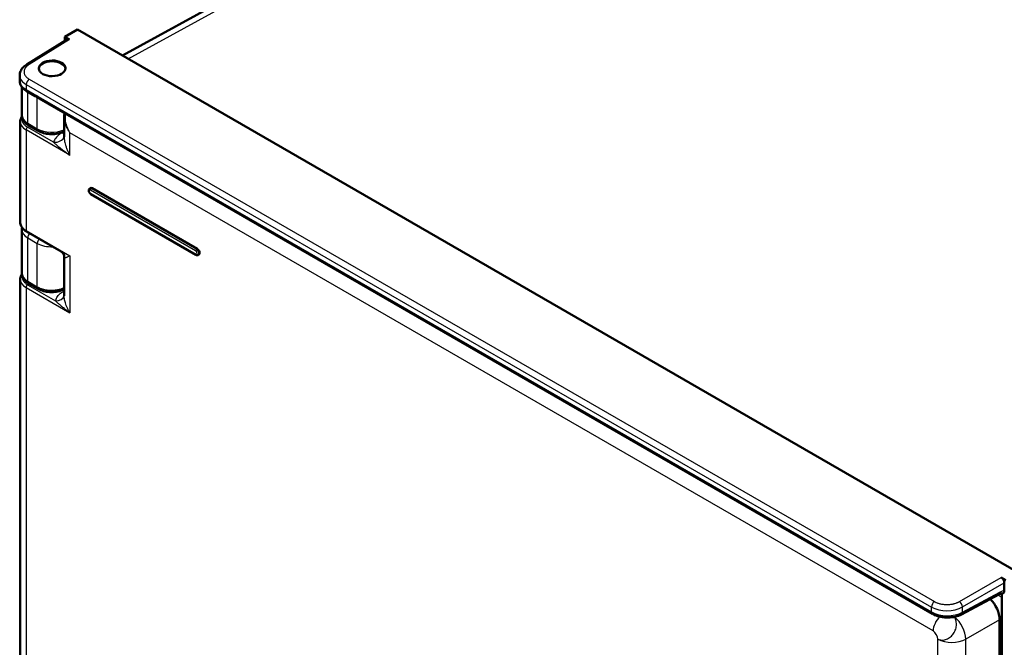
# Model space of a CAD drawing. Units: millimetres. Extents: x 2 to 1186, y 2 to 838.
# Drawn here: x 798 to 1020, y 555 to 696 of the extents above; entities that cross this region are included whole.
import ezdxf

# ---------------------------------------------------------------- set-up
doc = ezdxf.new("R2010")
doc.units = ezdxf.units.MM
doc.header["$LTSCALE"] = 2
doc.layers.add('Sichtbar (ISO)', color=7, linetype='Continuous', lineweight=50)
doc.layers.add('Sichtbar schmal (ISO)', color=1, linetype='Continuous', lineweight=25)

msp = doc.modelspace()

# ---------------------------------------------------------------- linework, layer by layer
at = {"layer": 'Sichtbar (ISO)'}
for p, q in [((938.4161416, 752.4767998), (821.3332725, 688.3880341)), ((811.1909992, 694.2436783), (808.3378888, 692.5679281)), ((808.3378888, 692.5679281), (809.3984412, 691.9556178)), ((808.3378888, 691.6586688), (808.3378888, 692.5679281)), ((1023.2736669, 571.797693), (811.1909992, 694.2436783)), ((808.8898569, 691.9999933), (799.7922787, 686.3742589)), ((798.1955802, 683.8801793), (798.1955802, 682.5622137)), ((798.689355, 674.9113412), (798.689355, 681.2442551)), ((799.866213, 680.259075), (801.6502682, 679.2329435)), ((802.5634813, 678.7097645), (1003.8876963, 562.4822819)), ((798.3075155, 673.4325557), (798.3075155, 650.7606238)), ((800.2144813, 672.6310578), (802.364964, 671.3894761)), ((808.20701, 674.5138166), (808.20701, 674.5138277)), ((808.2070104, 670.0322662), (808.2070104, 674.5138164)), ((808.1295068, 671.2412293), (808.2070104, 671.2800351)), ((809.0444675, 671.6993472), (809.0444935, 671.6993603)), ((809.113821, 671.7340723), (809.1138525, 671.734088)), ((814.0050508, 658.3917177), (814.1464721, 658.4733674)), ((814.2300508, 657.1149676), (837.9181279, 643.4386498)), ((838.2095493, 644.759903), (814.5214721, 658.4362207)), ((798.689355, 639.295678), (798.689355, 649.1022892)), ((799.7290884, 648.7029664), (807.509297, 644.2110609)), ((807.509297, 644.2110609), (807.5093304, 644.2110416)), ((808.2070104, 643.0711619), (808.2070104, 634.1734518)), ((808.2070151, 643.0712277), (808.2070151, 643.0711564)), ((838.5845493, 643.4980115), (838.443128, 643.4163619)), ((798.3075155, 637.9149544), (798.3075155, 406.7097958)), ((800.2144813, 637.0029749), (802.364964, 635.7613932)), ((808.1410318, 635.6591918), (808.2070104, 635.6933011)), ((1019.4093706, 570.7057512), (1020.4699231, 570.0934409)), ((1020.1163697, 569.4811928), (1020.1163697, 567.6819044)), ((1010.4796899, 562.3764576), (1018.8538067, 566.8794805)), ((1019.5506843, 248.4947171), (1019.5506843, 567.1042123)), ((1019.0521086, 561.1716252), (1019.0521086, 250.9018052))]:
    msp.add_line(p, q, dxfattribs=at)
for centre, major_axis, ratio, start_param, end_param in [((809.3986567, 691.1388725), (-0.5001523, 0.8662892), 0.5771744429, 5.4979394369, 6.3006332855), ((805.5058607, 685.3450036), (-3, 0), 0.5773502692, 3.1889256783, 6.253155894), ((800.0215997, 681.3459826), (-0.5640358, -0.8222437), 0.6597226765, 6.2712104953, 6.2736863953), ((800.3658083, 681.1291498), (-0.4973416, -0.8676044), 0.5771755517, 6.2815985004, 6.2819359848), ((803.1886415, 674.8760792), (-4.499176, 0.0521897), 0.5695157265, 0.0066056107, 0.0066082024), ((802.8075344, 673.4527096), (-4.499979, -0.0304681), 0.5818106861, 6.2792370322, 6.2792460507), ((805.8110147, 670.8521815), (2.3952962, -0.7159109), 0.8002249967, 6.283145869, 6.2832375945), ((814.5214721, 657.8238483), (-0.375, 0.6495191), 0.5773502692, 5.4977871438, 6.2831853072), ((803.1893197, 649.1075535), (-4.499959, -0.0079085), 0.5785246893, 6.2821348128, 6.2821696217), ((838.2095493, 644.1475306), (0.375, -0.6495191), 0.5773502692, 0, 2.3561944902), ((803.1883359, 639.288933), (-4.498965, 0.0101001), 0.5761730868, 0.0012942954, 0.0012993778), ((1019.4091552, 569.8892546), (0.5, -0.8660254), 0.5775261491, 0.7855504566, 2.356042197), ((1015.8696434, 563.007903), (2.25, -3.8971143), 0.5775261491, 0.7855504566, 2.0131864152), ((1018.1271607, 559.5632316), (0.9998476, -1.7321828), 0.5774381982, 0.8359721939, 1.6435089925)]:
    msp.add_ellipse(centre, major_axis=major_axis, ratio=ratio, start_param=start_param, end_param=end_param, dxfattribs=at)
msp.add_ellipse((805.5058607, 685.4801401), major_axis=(2.9998775, 0.0461567), ratio=0.5873368847, dxfattribs=at)
for points, knots in [([(798.1955873, 683.8801793), (798.1955988, 684.2095281), (798.2665076, 684.5420414), (798.5282033, 685.1553445), (798.7211822, 685.4426623), (799.1932501, 685.9517775), (799.4765701, 686.1790274), (799.7922795, 686.374257)], [0.00001043349, 0.00001043349, 0.00001043349, 0.00001043349, 0.12649670866, 0.12649670866, 0.25391857505, 0.25391857505, 0.38137672824, 0.38137672824, 0.38137672824, 0.38137672824]), ([(799.4511079, 680.5282527), (799.0595961, 680.8074058), (798.7310815, 681.1372455), (798.3137539, 681.8307492), (798.1955802, 682.1991329), (798.1955803, 682.5622124)], [0, 0, 0, 0, 0.17467878375, 0.17467878375, 0.32604058677, 0.32604058677, 0.32604058677, 0.32604058677]), ([(800.2144849, 672.6310574), (799.826119, 672.8552768), (799.4860698, 673.1325849), (798.9825422, 673.7609611), (798.8045514, 674.1197411), (798.7031928, 674.632188), (798.6893675, 674.772007), (798.6893675, 674.9113354)], [0, 0, 0, 0, 0.15321188395, 0.15321188395, 0.29802607666, 0.29802607666, 0.35077246426, 0.35077246426, 0.35077246426, 0.35077246426]), ([(798.3075207, 673.4325789), (798.3075207, 673.7193516), (798.376404, 674.0089135), (798.5605527, 674.3942349), (798.6295079, 674.5102966), (798.7091333, 674.6218116)], [0, 0, 0, 0, 0.12290392029, 0.12290392029, 0.17803920269, 0.17803920269, 0.17803920269, 0.17803920269]), ([(808.1295046, 671.2412302), (807.7250508, 671.038722), (807.2635912, 670.8846046), (806.3132811, 670.6899691), (805.8137827, 670.6436251), (804.8424475, 670.6545785), (804.3583705, 670.7090582), (803.4515344, 670.9093772), (803.0177795, 671.0573234), (802.5410099, 671.2918169), (802.451618, 671.3394478), (802.3649641, 671.3894782)], [0, 0, 0, 0, 0.15308146791, 0.15308146791, 0.30094516481, 0.30094516481, 0.44450369938, 0.44450369938, 0.58791069972, 0.58791069972, 0.62209673338, 0.62209673338, 0.62209673338, 0.62209673338]), ([(814.2300508, 657.1149676), (814.1625438, 657.1539428), (814.1026367, 657.2026691), (813.9925284, 657.3159685), (813.9431105, 657.3814079), (813.8604393, 657.5208645), (813.8270328, 657.594726), (813.7787109, 657.7484025), (813.7638088, 657.8282348), (813.7603154, 657.9884739), (813.7704433, 658.0694603), (813.8246773, 658.2090332), (813.8600481, 658.268037), (813.93764, 658.3463166), (813.9699165, 658.3714329), (814.0050508, 658.3917177)], [4.7123889804, 4.7123889804, 4.7123889804, 4.7123889804, 5.0852200319, 5.0852200319, 5.4778417871, 5.4778417871, 5.865650991, 5.865650991, 6.2576953782, 6.2576953782, 6.6344557099, 6.6344557099, 6.9124312303, 6.9124312303, 7.0685834706, 7.0685834706, 7.0685834706, 7.0685834706]), ([(799.729087, 648.7029728), (799.3632981, 648.9141828), (799.048119, 649.1692094), (798.5797971, 649.7346839), (798.4162638, 650.0536007), (798.3207807, 650.5083343), (798.3075224, 650.6346654), (798.3075207, 650.7606238)], [0, 0, 0, 0, 0.14943357114, 0.14943357114, 0.29472515405, 0.29472515405, 0.34917248153, 0.34917248153, 0.34917248153, 0.34917248153]), ([(808.2070167, 643.0712306), (808.2070169, 643.1173548), (808.2022322, 643.1898758), (808.1667461, 643.3676054), (808.1328497, 643.4755992), (808.0076988, 643.7414033), (807.8945949, 643.8969655), (807.6833118, 644.0974283), (807.5924123, 644.1630696), (807.5093289, 644.2110389)], [0, 0, 0, 0, 0.04901584229, 0.04901584229, 0.1043179417, 0.1043179417, 0.18735185048, 0.18735185048, 0.2431171033, 0.2431171033, 0.2431171033, 0.2431171033]), ([(837.9181279, 643.4386498), (837.9465697, 643.422229), (837.9763983, 643.4075648), (838.0392439, 643.3827745), (838.0722808, 643.3726402), (838.1417384, 643.3585983), (838.1781987, 643.3547045), (838.253574, 643.3555335), (838.29251, 643.3603219), (838.3696541, 643.3805019), (838.407785, 643.3959566), (838.443128, 643.4163619)], [1.57079631055, 1.57079631055, 1.57079631055, 1.57079631055, 1.72787594648, 1.72787594648, 1.88495558241, 1.88495558241, 2.04203521834, 2.04203521834, 2.19911485426, 2.19911485426, 2.35619449019, 2.35619449019, 2.35619449019, 2.35619449019]), ([(800.2144849, 637.0029745), (799.8267807, 637.226812), (799.4871151, 637.5046757), (798.9847161, 638.1338973), (798.8073544, 638.4924194), (798.703802, 639.0081921), (798.6893675, 639.1521935), (798.6893675, 639.2956648)], [0, 0, 0, 0, 0.15283030337, 0.15283030337, 0.29701090098, 0.29701090098, 0.35115712538, 0.35115712538, 0.35115712538, 0.35115712538]), ([(798.3075211, 637.9149578), (798.3075212, 638.2017536), (798.3764042, 638.4913402), (798.5581863, 638.8716721), (798.6237507, 638.9829738), (798.6991775, 639.0901675)], [0, 0, 0, 0, 0.12291509187, 0.12291509187, 0.17573207981, 0.17573207981, 0.17573207981, 0.17573207981]), ([(808.1410297, 635.6591927), (807.7384113, 635.451049), (807.2786777, 635.2908777), (806.3308313, 635.0846482), (805.8320637, 635.0327356), (804.8604971, 635.0339931), (804.3754939, 635.0844094), (803.4660257, 635.2787457), (803.030538, 635.4247669), (802.5481395, 635.6599919), (802.4550728, 635.7093703), (802.3649642, 635.7613954)], [0, 0, 0, 0, 0.15271446849, 0.15271446849, 0.30044217534, 0.30044217534, 0.44418491991, 0.44418491991, 0.58785901359, 0.58785901359, 0.623379953, 0.623379953, 0.623379953, 0.623379953]), ([(1019.7161573, 567.0962035), (1019.656592, 567.1064002), (1019.5800011, 567.1097905), (1019.4041731, 567.0888219), (1019.3096565, 567.0681783), (1019.0974951, 566.9977148), (1018.9780831, 566.9463086), (1018.8538088, 566.8794814)], [0, 0, 0, 0, 0.06612828327, 0.06612828327, 0.12257239787, 0.12257239787, 0.18147551233, 0.18147551233, 0.18147551233, 0.18147551233]), ([(1020.1163734, 567.6697804), (1020.1151839, 567.5635189), (1020.0986525, 567.467932), (1020.0376765, 567.2973536), (1019.9918094, 567.2270587), (1019.8791653, 567.1211163), (1019.8130186, 567.094233), (1019.7401916, 567.0932179), (1019.7279625, 567.0941767), (1019.7161713, 567.0961905)], [0.00161072464, 0.00161072464, 0.00161072464, 0.00161072464, 0.04065151452, 0.04065151452, 0.08313351528, 0.08313351528, 0.13188721992, 0.13188721992, 0.14208532767, 0.14208532767, 0.14208532767, 0.14208532767]), ([(1010.4796899, 562.3764578), (1010.0460315, 562.1432659), (1009.5468595, 561.9616316), (1008.5085877, 561.7213365), (1007.9578542, 561.6564118), (1006.8787224, 561.6413616), (1006.3368824, 561.6878698), (1005.3171162, 561.882443), (1004.826584, 562.0321492), (1004.2179574, 562.302843), (1004.0543788, 562.3857438), (1003.8990277, 562.4754361)], [0, 0, 0, 0, 0.16935861827, 0.16935861827, 0.33364126755, 0.33364126755, 0.49334849714, 0.49334849714, 0.65233974537, 0.65233974537, 0.71404406292, 0.71404406292, 0.71404406292, 0.71404406292])]:
    msp.add_open_spline(points, degree=3, knots=knots, dxfattribs=at)
for points in [[(799.8259828, 680.2862908), (799.6951474, 680.3632703), (799.5701945, 680.4440145), (799.4524373, 680.5273115)], [(802.5127544, 678.7457079), (802.2337625, 678.9052999), (801.945716, 679.0622341), (801.6578571, 679.2284271)], [(808.20701, 674.5138278), (808.2070101, 674.8160109), (808.2414166, 675.1140978), (808.319294, 675.3868477)], [(808.4202648, 675.6701198), (808.4206408, 675.6709832), (808.4210173, 675.6718463), (808.4213944, 675.672709)], [(808.2063411, 670.1363708), (808.2065695, 670.1371351), (808.2067926, 670.1378872), (808.2070104, 670.1386267)], [(798.6893606, 649.1023798), (798.6893606, 649.2521663), (798.7050444, 649.4029401), (798.7359179, 649.5505697)]]:
    msp.add_open_spline(points, degree=3, dxfattribs=at)
at = {"layer": 'Sichtbar schmal (ISO)'}
for p, q in [((822.6133058, 687.6490065), (940.6352014, 752.236759)), ((809.3984412, 691.9556178), (800.3058803, 686.3329859)), ((799.6600463, 681.8222393), (799.6596745, 680.719854)), ((799.6600463, 681.8222393), (1003.6919215, 564.0243813)), ((800.3548124, 683.0397349), (1004.3866875, 565.2418769)), ((799.6596746, 680.7198539), (801.4508621, 679.6862733)), ((800.0073749, 673.0888352), (800.0073745, 680.1778834)), ((802.358369, 679.1720786), (1003.6919215, 562.9332676)), ((802.1578577, 671.8472535), (802.1578573, 678.9453773)), ((808.3509252, 675.7101518), (808.3509252, 675.7133944)), ((800.0073749, 673.0888352), (802.1578577, 671.8472535)), ((809.5250299, 665.871614), (799.6255362, 671.5870906)), ((799.6255362, 671.5870906), (799.6255362, 648.9318557)), ((805.8264316, 668.8199197), (799.9760031, 672.1976655)), ((808.2070104, 671.2773108), (807.6870583, 670.9611178)), ((808.8947206, 671.9786267), (808.8947299, 671.9786314)), ((808.9891431, 672.0259033), (808.9891594, 672.0259115)), ((1004.0819618, 558.6199828), (809.5250299, 670.9474798)), ((809.5250299, 665.871614), (809.5250299, 670.9474798)), ((837.8559959, 644.3108293), (814.1679187, 657.9871471)), ((814.1679188, 657.2523013), (837.8559959, 643.5759836)), ((814.3800508, 658.3545711), (814.5214721, 658.4362207)), ((838.068128, 644.6782534), (814.3800508, 658.3545711)), ((799.6255362, 648.9318557), (809.5250298, 643.2163789)), ((800.0073749, 637.4607523), (800.007375, 647.2629809)), ((800.007375, 647.2629809), (802.1578572, 646.0213989)), ((802.1578577, 636.2191706), (802.1578572, 646.0213989)), ((838.2095493, 644.759903), (838.068128, 644.6782534)), ((809.5250298, 643.2163789), (809.5250299, 630.3540127)), ((800.0073749, 637.4607523), (802.1578577, 636.2191706)), ((799.6255362, 636.0694893), (809.5250299, 630.3540127)), ((799.6255362, 636.0694893), (799.6255362, 404.8810277)), ((799.9760031, 636.6800642), (806.2647506, 633.0492545)), ((808.0436429, 635.2412352), (808.2070104, 635.3405822)), ((1009.9937481, 565.269639), (1019.4093706, 570.7057512)), ((1010.7007467, 564.045081), (1020.1163697, 569.4811928)), ((1010.7007472, 562.8418862), (1019.074864, 567.344909)), ((1018.615535, 566.7513544), (1019.5506843, 566.2114454)), ((1003.6919689, 562.9332402), (1003.6919215, 564.0243813)), ((1010.7007472, 562.8418862), (1010.7007467, 564.045081)), ((1019.0521086, 561.1716252), (1011.4413876, 556.7775733)), ((1005.1334444, 498.6900854), (1005.1334444, 556.8093556)), ((1011.4413876, 246.809284), (1011.4413876, 556.7775733))]:
    msp.add_line(p, q, dxfattribs=at)
for centre, major_axis, ratio, start_param, end_param in [((800.3182227, 685.5237377), (-0.5259423, 0.8505203), 0.5771744426, 5.4804938291, 6.2831875444), ((803.1955808, 683.9204879), (4.9998718, 0.0613219), 0.585354497, 3.1344410967, 3.9198116958), ((800.3671531, 682.2304876), (-0.5, -0.8660254), 0.5773502692, 3.9444441095, 5.4977871438), ((800.0215997, 681.3459826), (-0.5640358, -0.8222436), 0.6597226764, 5.5436285622, 6.2712104846), ((800.3658089, 681.1291502), (-0.4973423, -0.8676047), 0.5771755521, 5.4960406315, 6.2815987711), ((802.1578571, 680.0944575), (-0.5000016, -0.8660294), 0.5773507007, 5.4977926502, 6.2831884436), ((803.0633186, 679.575561), (-0.4998373, -0.8657965), 0.577350115, 5.4934268864, 6.2831853072), ((805.3398389, 680.8985031), (-4.4998334, 0.0697783), 0.5667331964, 1.0905601805, 1.0937078452), ((803.1886415, 674.8760792), (-4.499176, 0.0521897), 0.5695157265, 0.0066082024, 0.7920678054), ((802.8075344, 673.4527096), (-4.499979, -0.0304681), 0.5818106861, 6.2792460507, 7.0646417787), ((800.7144813, 673.4970832), (-0.5, -0.8660254), 0.5773502692, 5.4977871438, 6.2831853072), ((799.979093, 671.7912168), (0.25, 0.4330127), 0.5773502749, 0.7941379299, 2.3561946098), ((805.3398377, 673.6344905), (-4.4999018, 0.0522005), 0.5694608947, 0.7920040308, 2.2681963829), ((802.8649656, 672.2555024), (-0.5, -0.8660254), 0.5773502654, 5.4977871004, 6.2831836467), ((807.6716369, 672.9933711), (1.2989682, -2.1360405), 0.5822786347, 5.4846578057, 5.7783572887), ((807.6817948, 672.1354071), (0.447712, -0.8941778), 0.5563222162, 6.2831824297, 6.4526970855), ((805.8110071, 670.8521795), (2.3953058, -0.7159018), 0.8002249967, 4.9534107994, 6.2831422142), ((814.1679188, 657.6197242), (-0.2249993, 0.3897102), 0.5773502692, 5.4977871643, 8.639379803), ((814.3800508, 657.7421987), (-0.375, 0.6495191), 0.5773502692, 5.497787154, 6.2831853072), ((814.3800508, 658.1096221), (0.15, 0.2598076), 0.5773502817, 0.7853981525, 2.3561968187), ((814.3800508, 657.3747752), (-0.15, -0.2598076), 0.5773502692, 5.4977848044, 6.2831853072), ((802.8075344, 650.7404709), (-4.4999812, 0.0299976), 0.5728539708, 0.0038187196, 0.7892144479), ((803.1893621, 649.1075768), (-4.5000014, -0.0079435), 0.578524684, 6.2821651303, 7.0675614514), ((799.9790884, 649.1359791), (-0.25, -0.4330127), 0.5773502692, 5.4977871438, 6.2831853072), ((800.7144813, 647.6712289), (-0.5, -0.8660254), 0.5773502692, 4.2999832955, 5.4977871438), ((802.8649641, 646.4296472), (-0.5, -0.8660254), 0.5773502687, 4.2999834101, 5.4977871438), ((805.3398286, 647.8660076), (4.5000079, 0.0079435), 0.5785246694, 3.9259747772, 4.7858591349), ((838.068128, 644.4333044), (0.15, 0.2598076), 0.5773502692, 0.7853981634, 2.3561968297), ((838.068128, 643.6984575), (-0.15, -0.2598076), 0.5773502598, 5.4977848146, 6.2831853153), ((837.8559959, 643.9434064), (0.2249993, -0.3897102), 0.5773502692, 5.4977871285, 8.6393797821), ((838.068128, 644.0658809), (0.375, -0.6495191), 0.5773502692, 0, 2.3561944902), ((803.1893911, 639.2903845), (-4.5000216, 0.0079273), 0.5761734608, 0.001020882, 0.7864076345), ((802.8075149, 637.9351059), (-4.4999595, -0.0304639), 0.5818120559, 6.279245261, 7.0646440642), ((800.7144813, 637.8690003), (-0.5, -0.8660254), 0.5773502692, 5.4977871438, 6.2831853072), ((799.9790884, 636.2736128), (-0.25, -0.4330127), 0.5773502692, 3.9357174632, 5.4977871438), ((802.8649656, 636.6274195), (-0.5, -0.8660254), 0.5773502657, 5.4977871347, 6.283183647), ((808.0313017, 636.8670403), (-1.0391756, 1.7088341), 0.5822786299, 2.3430679614, 2.4569232606), ((807.6817948, 636.5475056), (0.459237, -0.8883138), 0.5478504114, 6.2831826394, 6.4293393141), ((806.2524134, 634.6750597), (1.9597145, -0.3993921), 0.8068166408, 4.8815728985, 6.26800443), ((1018.3802057, 567.7602197), (0.473601, -0.8807394), 0.5771744428, 0.0000002529, 0.8026942126), ((1019.024679, 564.0508304), (2.0529702, 3.4338431), 0.5873384875, 0.4051993931, 0.7768394687), ((1004.3990283, 564.4326296), (-0.5, -0.8660254), 0.577350269, 3.9444441199, 5.4977871437), ((1007.2274553, 566.1226302), (4.9998714, 0.0613237), 0.5853543321, 3.9198115943, 5.4731545413), ((1010.0060889, 564.4603917), (0.5, -0.8660254), 0.5570252081, 0.7855504566, 2.3560421969), ((1004.3990283, 563.3414612), (-0.5, -0.8660254), 0.5773502688, 5.4977871433, 6.2831842084), ((1007.227457, 564.9174603), (-4.9998948, 0.0596333), 0.5692350389, 0.7921888379, 2.3455278725), ((1006.2032822, 559.8447277), (1.5, 2.5980762), 0.5773502692, 1.0791816506, 2.3561944902), ((1008.3154249, 558.646473), (-2.25, 3.8971143), 0.5570252081, 3.9271431102, 5.2868652522), ((1010.0060889, 563.2571971), (0.473601, -0.8807395), 0.5771744429, 0, 0.8026938485), ((1008.3154249, 558.646473), (4.5, 0), 0.5773502692, 3.926990817, 5.4803338513)]:
    msp.add_ellipse(centre, major_axis=major_axis, ratio=ratio, start_param=start_param, end_param=end_param, dxfattribs=at)
for points, knots in [([(800.3058803, 686.3329859), (800.2430926, 686.294159), (800.1809222, 686.253133), (800.1196378, 686.2096308), (800.0770855, 686.1794254), (800.0349634, 686.1480256), (799.9933985, 686.1153367), (799.9311269, 686.0663628), (799.8700919, 686.0145058), (799.8111118, 685.9596122), (799.7740259, 685.9250959), (799.7377553, 685.8893796), (799.7025228, 685.8524395), (799.6438086, 685.7908795), (799.5879151, 685.7259287), (799.5363702, 685.6582272), (799.5077942, 685.6206941), (799.4805507, 685.5823189), (799.4548484, 685.5432363), (799.4066176, 685.4698968), (799.3638627, 685.3940397), (799.3274717, 685.3162159), (799.3094896, 685.2777603), (799.2930595, 685.2388259), (799.2782629, 685.1994884), (799.2471137, 685.1166767), (799.2232142, 685.0320668), (799.2072281, 684.9465567), (799.2002526, 684.9092449), (799.19478, 684.8717627), (799.1908352, 684.8341891), (799.1814481, 684.74478), (799.1807553, 684.6548392), (799.1888133, 684.5654312), (799.1919023, 684.5311569), (799.1962734, 684.4969609), (799.2019063, 684.462902), (799.2171458, 684.3707561), (799.2416734, 684.2796082), (799.2747403, 684.1906739), (799.2857783, 684.1609868), (799.2977639, 684.1315454), (799.3106515, 684.1023905), (799.350625, 684.0119607), (799.3993486, 683.9242985), (799.4552166, 683.8404964), (799.4713195, 683.8163421), (799.4880131, 683.7925069), (799.5052493, 683.7690126), (799.5671801, 683.6845957), (799.6361677, 683.6045943), (799.7090222, 683.5302747), (799.7267915, 683.5121481), (799.7447878, 683.4943571), (799.7629579, 683.4769148), (799.8396122, 683.403331), (799.9194885, 683.3360285), (800.0010274, 683.2739932), (800.0180615, 683.2610335), (800.0351713, 683.2483038), (800.0523466, 683.2357947), (800.1379265, 683.1734652), (800.2250466, 683.1166148), (800.3124689, 683.0645616), (800.3265758, 683.056162), (800.3406917, 683.0478874), (800.3548124, 683.0397349)], [0, 0, 0, 0, 0.0536545532, 0.0536545532, 0.0536545532, 0.0909090909, 0.0909090909, 0.0909090909, 0.1467230696, 0.1467230696, 0.1467230696, 0.1818181818, 0.1818181818, 0.1818181818, 0.2403035478, 0.2403035478, 0.2403035478, 0.2727272727, 0.2727272727, 0.2727272727, 0.3335711572, 0.3335711572, 0.3335711572, 0.3636363636, 0.3636363636, 0.3636363636, 0.4269283631, 0.4269283631, 0.4269283631, 0.4545454545, 0.4545454545, 0.4545454545, 0.5202622034, 0.5202622034, 0.5202622034, 0.5454545455, 0.5454545455, 0.5454545455, 0.6136120065, 0.6136120065, 0.6136120065, 0.6363636364, 0.6363636364, 0.6363636364, 0.7069325561, 0.7069325561, 0.7069325561, 0.7272727273, 0.7272727273, 0.7272727273, 0.8003565762, 0.8003565762, 0.8003565762, 0.8181818182, 0.8181818182, 0.8181818182, 0.8933811393, 0.8933811393, 0.8933811393, 0.9090909091, 0.9090909091, 0.9090909091, 0.9873686949, 0.9873686949, 0.9873686949, 1, 1, 1, 1]), ([(798.1955803, 682.5622132), (798.1955803, 682.5620473), (798.1955803, 682.5618814), (798.1955804, 682.5617154), (798.1956131, 682.486992), (798.2030362, 682.4113173), (798.2178029, 682.335104), (798.2325696, 682.2588907), (798.2546798, 682.1821387), (798.2840227, 682.1052527), (798.3133657, 682.0283667), (798.3499411, 681.9513466), (798.3935786, 681.8745821), (798.4372161, 681.7978176), (798.4879158, 681.7213087), (798.5454445, 681.6454368), (798.6029732, 681.5695648), (798.6673305, 681.4943299), (798.738231, 681.4200892), (798.8091314, 681.3458485), (798.8865758, 681.2726021), (798.9702161, 681.2006973), (799.0538565, 681.1287925), (799.1436911, 681.0582288), (799.2393193, 680.9893261)], [0.5623612038, 0.5623612038, 0.5623612038, 0.5623612038, 0.5625, 0.5625, 0.5625, 0.625, 0.625, 0.625, 0.6875, 0.6875, 0.6875, 0.75, 0.75, 0.75, 0.8125, 0.8125, 0.8125, 0.875, 0.875, 0.875, 0.9375, 0.9375, 0.9375, 1, 1, 1, 1]), ([(799.2393208, 680.989325), (799.3038684, 680.9434305), (799.3712579, 680.897922), (799.4414162, 680.8529713), (799.511575, 680.8080203), (799.5844888, 680.7636368), (799.6600467, 680.7200688)], [0.00000395674, 0.00000395674, 0.00000395674, 0.00000395674, 0.5, 0.5, 0.5, 1, 1, 1, 1]), ([(801.4508621, 679.6862733), (801.5431036, 679.6328759), (801.6306827, 679.5830501), (801.7127505, 679.5367357), (801.7948187, 679.4904212), (801.8713755, 679.4476181), (801.944649, 679.4066784), (802.0179225, 679.3657387), (802.0879126, 679.3266623), (802.1567866, 679.2879024), (802.2256602, 679.2491427), (802.2934177, 679.2106994), (802.356427, 679.1709711)], [0.00000114226, 0.00000114226, 0.00000114226, 0.00000114226, 0.25, 0.25, 0.25, 0.5, 0.5, 0.5, 0.75, 0.75, 0.75, 0.99999806587, 0.99999806587, 0.99999806587, 0.99999806587]), ([(809.5250299, 670.9474798), (809.3949844, 671.1650016), (809.2767381, 671.3868049), (809.1695068, 671.6136201), (809.0622755, 671.8404354), (808.9663913, 672.0724147), (808.8850353, 672.2995952), (808.8036793, 672.5267756), (808.7365726, 672.7491197), (808.6821947, 672.9664999), (808.6278168, 673.1838802), (808.5862931, 673.3962709), (808.5570454, 673.5989497), (808.5277976, 673.8016284), (808.5107453, 673.994639), (808.5041626, 674.1775131), (808.49758, 674.3603872), (808.5014783, 674.5331045), (808.5142717, 674.6947072), (808.5270651, 674.85631), (808.5487491, 675.0068103), (808.5776996, 675.146016), (808.5834236, 675.1735393), (808.5894314, 675.2006215), (808.5957122, 675.2272658)], [0, 0, 0, 0, 0.1, 0.1, 0.1, 0.2, 0.2, 0.2, 0.3, 0.3, 0.3, 0.4, 0.4, 0.4, 0.5, 0.5, 0.5, 0.6, 0.6, 0.6, 0.7, 0.7, 0.7, 0.7197716658, 0.7197716658, 0.7197716658, 0.7197716658]), ([(799.9760031, 672.1976655), (799.8707531, 672.258438), (799.7721117, 672.3221659), (799.6797236, 672.389033), (799.6552169, 672.4067701), (799.6311529, 672.4247295), (799.6075271, 672.4429176), (799.5133915, 672.5153875), (799.4261678, 672.5914465), (799.3469583, 672.6703189), (799.3313438, 672.6858669), (799.31604, 672.7015239), (799.3010533, 672.7172829), (799.2210247, 672.8014354), (799.1500861, 672.8885208), (799.0887162, 672.9778945), (799.0802942, 672.9901597), (799.0720523, 673.002468), (799.0639916, 673.0148178), (799.0023076, 673.1093225), (798.9512427, 673.2062533), (798.9112654, 673.3047442), (798.9079511, 673.3129095), (798.904713, 673.3210855), (798.9015512, 673.3292717), (798.8615934, 673.4327268), (798.8338449, 673.537815), (798.8185408, 673.643577), (798.8180268, 673.647129), (798.8175268, 673.6506817), (798.8170409, 673.6542352), (798.8020869, 673.7635949), (798.8004353, 673.8736402), (798.8121037, 673.9832716), (798.8173268, 674.0323463), (798.8252189, 674.0813381), (798.8357596, 674.1301513)], [0, 0, 0, 0, 0.07185020328, 0.07185020328, 0.07185020328, 0.09090909091, 0.09090909091, 0.09090909091, 0.16684834744, 0.16684834744, 0.16684834744, 0.18181818182, 0.18181818182, 0.18181818182, 0.26175689769, 0.26175689769, 0.26175689769, 0.27272727273, 0.27272727273, 0.27272727273, 0.35667660699, 0.35667660699, 0.35667660699, 0.36363636364, 0.36363636364, 0.36363636364, 0.45159152583, 0.45159152583, 0.45159152583, 0.45454545455, 0.45454545455, 0.45454545455, 0.54545454545, 0.54545454545, 0.54545454545, 0.58614851107, 0.58614851107, 0.58614851107, 0.58614851107]), ([(809.5250299, 670.9474798), (809.3787391, 671.150718), (809.2436963, 671.357873), (809.1190458, 671.5698095), (809.1122651, 671.5813384), (809.1055153, 671.5928815), (809.0987973, 671.6044376), (808.9820175, 671.8053183), (808.8750329, 672.0101699), (808.7811459, 672.2111586), (808.7703048, 672.2343668), (808.7596349, 672.2575229), (808.7491339, 672.2806264), (808.6634618, 672.4691158), (808.5890075, 672.6540747), (808.5247298, 672.8354844), (808.5129149, 672.8688295), (808.5014454, 672.902055), (808.490322, 672.9351426), (808.4335127, 673.1041271), (808.3857934, 673.269485), (808.3469972, 673.4286526), (808.3368418, 673.4703167), (808.3272932, 673.5115552), (808.3183322, 673.5523658), (808.2863569, 673.6979889), (808.2618615, 673.8381382), (808.2440863, 673.9726419), (808.2378659, 674.0197114), (808.2324695, 674.0660873), (808.2278663, 674.1117548), (808.2156292, 674.2331564), (808.2090005, 674.3495338), (808.2073967, 674.4605432), (808.2071381, 674.4784409), (808.20701, 674.4961987), (808.20701, 674.5138166)], [0, 0, 0, 0, 0.1, 0.1, 0.1, 0.10543978718, 0.10543978718, 0.10543978718, 0.2, 0.2, 0.2, 0.21091887341, 0.21091887341, 0.21091887341, 0.3, 0.3, 0.3, 0.31637412034, 0.31637412034, 0.31637412034, 0.4, 0.4, 0.4, 0.42189011124, 0.42189011124, 0.42189011124, 0.5, 0.5, 0.5, 0.52733450444, 0.52733450444, 0.52733450444, 0.6, 0.6, 0.6, 0.61171560647, 0.61171560647, 0.61171560647, 0.61171560647]), ([(805.8264316, 668.8199192), (805.8705647, 668.7784676), (805.9198527, 668.7326162), (805.9744755, 668.6824383), (805.9841245, 668.6735744), (805.9939393, 668.6645764), (806.0039205, 668.6554447), (806.0616624, 668.6026171), (806.1249907, 668.5453071), (806.1944828, 668.483263), (806.2050036, 668.4738697), (806.2156654, 668.4643684), (806.2264705, 668.4547579), (806.2993852, 668.3899042), (806.3788212, 668.3200728), (806.465317, 668.2450947), (806.4763014, 668.235573), (806.4873993, 668.2259687), (806.4986121, 668.2162812), (806.5887741, 668.138384), (806.6863643, 668.0551039), (806.7921204, 667.9661588), (806.8030818, 667.9569399), (806.8141307, 667.9476603), (806.8252681, 667.9383197), (806.9349482, 667.8463345), (807.0532136, 667.7484215), (807.1808307, 667.6443576), (807.1911999, 667.6359021), (807.2016308, 667.6274061), (807.2121237, 667.6188696), (807.3438865, 667.5116738), (807.4854459, 667.3980638), (807.6381576, 667.2774756), (807.6472785, 667.2702733), (807.6564391, 667.2630462), (807.6656398, 667.2557942), (807.822749, 667.1319599), (807.9915447, 667.000836), (808.1731577, 666.8622433), (808.1802544, 666.8568276), (808.1873707, 666.8514006), (808.1945067, 666.8459622), (808.3806968, 666.7040631), (808.5802391, 666.5543991), (808.7965829, 666.3954094), (808.8007206, 666.3923687), (808.8048644, 666.3893245), (808.8090144, 666.3862769), (809.0301523, 666.223884), (809.2688466, 666.0517921), (809.5250299, 665.871614)], [0.00000001376, 0.00000001376, 0.00000001376, 0.00000001376, 0.09443009979, 0.09443009979, 0.09443009979, 0.11111111111, 0.11111111111, 0.11111111111, 0.2076122685, 0.2076122685, 0.2076122685, 0.22222222222, 0.22222222222, 0.22222222222, 0.3208129615, 0.3208129615, 0.3208129615, 0.33333333333, 0.33333333333, 0.33333333333, 0.43400956317, 0.43400956317, 0.43400956317, 0.44444444444, 0.44444444444, 0.44444444444, 0.54720589479, 0.54720589479, 0.54720589479, 0.55555555556, 0.55555555556, 0.55555555556, 0.66040442711, 0.66040442711, 0.66040442711, 0.66666666667, 0.66666666667, 0.66666666667, 0.77359924589, 0.77359924589, 0.77359924589, 0.77777777778, 0.77777777778, 0.77777777778, 0.88680370659, 0.88680370659, 0.88680370659, 0.88888888889, 0.88888888889, 0.88888888889, 1, 1, 1, 1]), ([(808.2070102, 670.0322797), (808.2070096, 669.9358273), (808.2110392, 669.8305473), (808.2198705, 669.7163039), (808.2303865, 669.580267), (808.2477034, 669.4315208), (808.2732444, 669.2698505), (808.2987854, 669.1081801), (808.3325478, 668.9335846), (808.3761244, 668.7461107), (808.4197011, 668.5586369), (808.4730646, 668.358281), (808.5383143, 668.1446306), (808.6035641, 667.9309801), (808.6807073, 667.7040344), (808.772134, 667.4644363), (808.8635607, 667.2248382), (808.9691687, 666.9725573), (809.0933384, 666.7064449), (809.2175081, 666.4403325), (809.3603337, 666.1604323), (809.5250299, 665.871614)], [0.24002260697, 0.24002260697, 0.24002260697, 0.24002260697, 0.33333333333, 0.33333333333, 0.33333333333, 0.44444444444, 0.44444444444, 0.44444444444, 0.55555555556, 0.55555555556, 0.55555555556, 0.66666666667, 0.66666666667, 0.66666666667, 0.77777777778, 0.77777777778, 0.77777777778, 0.88888888889, 0.88888888889, 0.88888888889, 1, 1, 1, 1]), ([(807.5093304, 644.2110416), (807.6312705, 644.1406399), (807.7625462, 644.0676134), (807.9042571, 643.99178), (808.0473629, 643.9152), (808.2011082, 643.8357561), (808.3668237, 643.7532443), (808.5325391, 643.6707326), (808.7102113, 643.5851365), (808.9027289, 643.4956843), (809.0952464, 643.4062322), (809.3026326, 643.3129431), (809.5250298, 643.2163789)], [0.55663866423, 0.55663866423, 0.55663866423, 0.55663866423, 0.66666666667, 0.66666666667, 0.66666666667, 0.77777777778, 0.77777777778, 0.77777777778, 0.88888888889, 0.88888888889, 0.88888888889, 1, 1, 1, 1]), ([(808.2070151, 643.0711564), (808.2070168, 643.0533926), (808.207776, 643.0364614), (808.2093632, 643.0204028), (808.2107958, 643.0059094), (808.212905, 642.992114), (808.215751, 642.9790796), (808.2207311, 642.9562711), (808.2279649, 642.9357943), (808.2377267, 642.9177951), (808.2449377, 642.9044993), (808.2535294, 642.892551), (808.2636347, 642.882047), (808.2750272, 642.8702052), (808.2883427, 642.8602015), (808.3037602, 642.8520786), (808.3205099, 642.8432539), (808.3397382, 642.8366567), (808.3617254, 642.8324433), (808.3779287, 642.8293383), (808.3956312, 642.8275296), (808.4149493, 642.8270393), (808.4459949, 642.8262515), (808.4812004, 642.8288812), (808.5211112, 642.8351985), (808.5397341, 642.8381463), (808.5593829, 642.8418962), (808.5801204, 642.8464573), (808.6314614, 642.8577495), (808.6894406, 642.8740341), (808.755104, 642.8957401), (808.7728036, 642.9015909), (808.791063, 642.9078332), (808.8099061, 642.914469), (808.8892259, 642.9424023), (808.978807, 642.9773355), (809.0812188, 643.0202115), (809.0933932, 643.0253085), (809.1057504, 643.030516), (809.1182966, 643.0358336), (809.2363813, 643.0858836), (809.3710818, 643.1459647), (809.5250298, 643.2163789)], [0.17745242198, 0.17745242198, 0.17745242198, 0.17745242198, 0.22222222222, 0.22222222222, 0.22222222222, 0.26262813761, 0.26262813761, 0.26262813761, 0.33333333333, 0.33333333333, 0.33333333333, 0.38556268933, 0.38556268933, 0.38556268933, 0.44444444444, 0.44444444444, 0.44444444444, 0.50841375983, 0.50841375983, 0.50841375983, 0.55555555556, 0.55555555556, 0.55555555556, 0.63131581716, 0.63131581716, 0.63131581716, 0.66666666667, 0.66666666667, 0.66666666667, 0.75418675275, 0.75418675275, 0.75418675275, 0.77777777778, 0.77777777778, 0.77777777778, 0.87708362436, 0.87708362436, 0.87708362436, 0.88888888889, 0.88888888889, 0.88888888889, 1, 1, 1, 1]), ([(798.8227099, 638.5439516), (798.8198139, 638.526357), (798.8172612, 638.5087452), (798.8150527, 638.4911205), (798.8139904, 638.4826421), (798.8130077, 638.4741607), (798.8121047, 638.4656768), (798.8007186, 638.3587044), (798.8020134, 638.2513364), (798.8159767, 638.1445891), (798.8163241, 638.1419337), (798.8166792, 638.1392788), (798.8170422, 638.1366242), (798.8319987, 638.0272539), (798.8602613, 637.918562), (798.901572, 637.8116157), (798.9027615, 637.8085362), (798.9039619, 637.8054581), (798.905173, 637.8023815), (798.946023, 637.6986131), (798.9991652, 637.5965213), (799.0640562, 637.497117), (799.0695291, 637.4887332), (799.0750855, 637.4803686), (799.0807251, 637.4720236), (799.1439355, 637.3784905), (799.2175982, 637.2874246), (799.3011648, 637.1995637), (799.3134493, 637.1866479), (799.3259468, 637.1738008), (799.3386536, 637.1610263), (799.4200984, 637.0791475), (799.5101679, 637.0002605), (799.6076377, 636.9252312), (799.6289211, 636.9088478), (799.6505598, 636.8926505), (799.6725569, 636.8766345), (799.7670148, 636.8078599), (799.8680374, 636.7424051), (799.9760031, 636.6800642)], [0.43288651637, 0.43288651637, 0.43288651637, 0.43288651637, 0.44751054291, 0.44751054291, 0.44751054291, 0.45454545455, 0.45454545455, 0.45454545455, 0.54324806717, 0.54324806717, 0.54324806717, 0.54545454545, 0.54545454545, 0.54545454545, 0.63636363636, 0.63636363636, 0.63636363636, 0.63898135382, 0.63898135382, 0.63898135382, 0.72727272727, 0.72727272727, 0.72727272727, 0.73471923543, 0.73471923543, 0.73471923543, 0.81818181818, 0.81818181818, 0.81818181818, 0.83045104266, 0.83045104266, 0.83045104266, 0.90909090909, 0.90909090909, 0.90909090909, 0.92626267118, 0.92626267118, 0.92626267118, 1, 1, 1, 1]), ([(802.1578593, 636.2191715), (802.2171432, 636.1849434), (802.2796715, 636.1507475), (802.3456763, 636.1167738), (802.4386489, 636.0689196), (802.5385232, 636.0215001), (802.6458732, 635.975145), (802.723155, 635.9417737), (802.8043124, 635.9089616), (802.8892339, 635.877092), (803.0060205, 635.833264), (803.129938, 635.7912217), (803.2603974, 635.7518993), (803.3574193, 635.7226555), (803.4580677, 635.6949134), (803.5618919, 635.6690632), (803.6991883, 635.634879), (803.8420465, 635.6040109), (803.989127, 635.5771702), (804.1023779, 635.556503), (804.2181431, 635.538216), (804.3358299, 635.5225578), (804.4865639, 635.5025026), (804.6404521, 635.4867655), (804.7960903, 635.4756654), (804.9198526, 635.4668387), (805.0447376, 635.4609408), (805.1699608, 635.4580679), (805.325163, 635.4545074), (805.4808815, 635.4555986), (805.6355982, 635.4612871), (805.7626977, 635.4659602), (805.8891454, 635.4737347), (806.014064, 635.4844946), (806.1638968, 635.4974006), (806.3115233, 635.5146048), (806.4555538, 635.5356733), (806.5778509, 635.5535626), (806.6975775, 635.5742374), (806.8140128, 635.5973611), (806.9490302, 635.624175), (807.0796161, 635.6542819), (807.2048673, 635.6869992), (807.3146705, 635.7156812), (807.420394, 635.7463749), (807.5214204, 635.7785203), (807.6350134, 635.8146641), (807.7426635, 635.8526417), (807.8437827, 635.8915398), (807.9357159, 635.9269043), (808.0222685, 635.9630189), (808.1038469, 635.9995075), (808.1391542, 636.0152999), (808.1735301, 636.0311622), (808.2070105, 636.04707)], [0.00000000015, 0.00000000015, 0.00000000015, 0.00000000015, 0.04613155036, 0.04613155036, 0.04613155036, 0.11111111111, 0.11111111111, 0.11111111111, 0.15789020724, 0.15789020724, 0.15789020724, 0.22222222222, 0.22222222222, 0.22222222222, 0.27006557185, 0.27006557185, 0.27006557185, 0.33333333333, 0.33333333333, 0.33333333333, 0.38204903035, 0.38204903035, 0.38204903035, 0.44444444444, 0.44444444444, 0.44444444444, 0.4940608029, 0.4940608029, 0.4940608029, 0.55555555556, 0.55555555556, 0.55555555556, 0.60607337522, 0.60607337522, 0.60607337522, 0.66666666667, 0.66666666667, 0.66666666667, 0.71811674304, 0.71811674304, 0.71811674304, 0.77777777778, 0.77777777778, 0.77777777778, 0.83008042421, 0.83008042421, 0.83008042421, 0.88888888889, 0.88888888889, 0.88888888889, 0.94235502315, 0.94235502315, 0.94235502315, 0.96549533011, 0.96549533011, 0.96549533011, 0.96549533011]), ([(809.5250299, 630.3540127), (809.3068506, 630.5112232), (809.1025937, 630.6623981), (808.9116221, 630.8066604), (808.8904201, 630.8226766), (808.8693823, 630.8386075), (808.8485064, 630.8544529), (808.6813474, 630.9813318), (808.5245821, 631.1027158), (808.3775422, 631.2184205), (808.3407603, 631.247364), (808.3045865, 631.2759528), (808.2690012, 631.3041924), (808.1445644, 631.4029425), (808.0273259, 631.4974149), (807.9164876, 631.587893), (807.8689875, 631.6266677), (807.8226655, 631.6647064), (807.7774545, 631.7020402), (807.6869997, 631.776735), (807.6009941, 631.848604), (807.518977, 631.9178661), (807.4644414, 631.9639204), (807.4116704, 632.0088192), (807.3606131, 632.0525623), (807.2965052, 632.1074865), (807.2351004, 632.1605869), (807.1763248, 632.2118424), (807.1176438, 632.2630154), (807.0615844, 632.3123477), (807.0080423, 632.3598502), (806.9652447, 632.3978202), (806.9240557, 632.434621), (806.8844359, 632.4702446), (806.8250946, 632.5236006), (806.7692718, 632.5743187), (806.7165578, 632.6226489), (806.6900461, 632.6469558), (806.6643208, 632.6706592), (806.6393392, 632.6937821), (806.5813538, 632.7474533), (806.5273588, 632.7980059), (806.4769511, 632.8456614), (806.4624615, 632.8593599), (806.4482682, 632.8728195), (806.4343638, 632.8860426), (806.3790899, 632.9386084), (806.32836, 632.9874501), (806.2821123, 633.0323704), (806.2762535, 633.0380611), (806.2704664, 633.0436891), (806.2647506, 633.0492542)], [0, 0, 0, 0, 0.1111111111, 0.1111111111, 0.1111111111, 0.1234468262, 0.1234468262, 0.1234468262, 0.2222222222, 0.2222222222, 0.2222222222, 0.246930814, 0.246930814, 0.246930814, 0.3333333333, 0.3333333333, 0.3333333333, 0.3703613715, 0.3703613715, 0.3703613715, 0.4444444444, 0.4444444444, 0.4444444444, 0.4937044388, 0.4937044388, 0.4937044388, 0.5555555556, 0.5555555556, 0.5555555556, 0.6173070442, 0.6173070442, 0.6173070442, 0.6666666667, 0.6666666667, 0.6666666667, 0.7405961079, 0.7405961079, 0.7405961079, 0.7777777778, 0.7777777778, 0.7777777778, 0.8640811539, 0.8640811539, 0.8640811539, 0.8888888889, 0.8888888889, 0.8888888889, 0.9875068024, 0.9875068024, 0.9875068024, 1, 1, 1, 1]), ([(809.5250299, 630.3540127), (809.373988, 630.5975058), (809.2411311, 630.8349351), (809.1237608, 631.0631594), (809.0063906, 631.2913836), (808.9045136, 631.5104067), (808.8156594, 631.7185568), (808.7268052, 631.9267069), (808.6509581, 632.123979), (808.5857088, 632.3105031), (808.5204595, 632.4970272), (808.4658139, 632.6728038), (808.4198737, 632.8384594), (808.3739336, 633.004115), (808.3367454, 633.1596581), (808.3070891, 633.3044932), (808.2774327, 633.4493282), (808.2553116, 633.5834569), (808.2395216, 633.7065909), (808.2237315, 633.8297248), (808.214236, 633.9418612), (808.2098646, 634.0440196), (808.2079356, 634.0890998), (808.2070087, 634.1322371), (808.2070084, 634.1734512)], [0, 0, 0, 0, 0.11111111111, 0.11111111111, 0.11111111111, 0.22222222222, 0.22222222222, 0.22222222222, 0.33333333333, 0.33333333333, 0.33333333333, 0.44444444444, 0.44444444444, 0.44444444444, 0.55555555556, 0.55555555556, 0.55555555556, 0.66666666667, 0.66666666667, 0.66666666667, 0.77777777778, 0.77777777778, 0.77777777778, 0.82680860876, 0.82680860876, 0.82680860876, 0.82680860876]), ([(1004.3866875, 565.2418769), (1004.4023744, 565.23282), (1004.4183134, 565.2237717), (1004.4345103, 565.2147357), (1004.5215202, 565.1661942), (1004.6159711, 565.1179878), (1004.7187212, 565.0707834), (1004.7418279, 565.060168), (1004.7653549, 565.0496057), (1004.7893238, 565.0391024), (1004.8917796, 564.9942057), (1005.0023036, 564.9503468), (1005.1226356, 564.9082277), (1005.1539464, 564.8972682), (1005.1859138, 564.8864222), (1005.2185144, 564.875725), (1005.3405131, 564.8356935), (1005.4714332, 564.7977678), (1005.6095337, 564.7635864), (1005.6510279, 564.7533161), (1005.6931684, 564.7433817), (1005.7359174, 564.7338156), (1005.8734642, 564.7030363), (1006.0173375, 564.6760845), (1006.166001, 564.6538537), (1006.2170484, 564.6462202), (1006.2686584, 564.6391397), (1006.3207647, 564.6326438), (1006.4675684, 564.6143423), (1006.6183259, 564.6006958), (1006.7713621, 564.5922009), (1006.8308857, 564.5888968), (1006.8907542, 564.5863674), (1006.9508632, 564.5846342), (1007.1001481, 564.5803295), (1007.2509199, 564.5809489), (1007.4015056, 564.5866001), (1007.4674049, 564.5890732), (1007.5332726, 564.5925036), (1007.5989483, 564.5968862), (1007.7437744, 564.6065506), (1007.8876604, 564.6208591), (1008.0289456, 564.6395184), (1008.0982304, 564.6486688), (1008.1668954, 564.6588629), (1008.2347767, 564.6700552), (1008.3680909, 564.6920361), (1008.4983728, 564.7178735), (1008.6245121, 564.7470635), (1008.6933757, 564.7629992), (1008.7610192, 564.7799255), (1008.8271757, 564.7977103), (1008.9439028, 564.8290899), (1009.0559815, 564.863151), (1009.1622198, 564.8989677), (1009.2270422, 564.9208217), (1009.2896867, 564.9433426), (1009.3501607, 564.966377), (1009.444971, 565.0024901), (1009.5344418, 565.0398618), (1009.6187294, 565.0779278), (1009.6755971, 565.1036105), (1009.7300939, 565.1296159), (1009.7824152, 565.1558672), (1009.8571069, 565.1933425), (1009.9273679, 565.2313148), (1009.9937481, 565.269639)], [0, 0, 0, 0, 0.0142669045, 0.0142669045, 0.0142669045, 0.0909090909, 0.0909090909, 0.0909090909, 0.1081445764, 0.1081445764, 0.1081445764, 0.1818181818, 0.1818181818, 0.1818181818, 0.200988299, 0.200988299, 0.200988299, 0.2727272727, 0.2727272727, 0.2727272727, 0.2942822539, 0.2942822539, 0.2942822539, 0.3636363636, 0.3636363636, 0.3636363636, 0.3874508425, 0.3874508425, 0.3874508425, 0.4545454545, 0.4545454545, 0.4545454545, 0.480641962, 0.480641962, 0.480641962, 0.5454545455, 0.5454545455, 0.5454545455, 0.5738178125, 0.5738178125, 0.5738178125, 0.6363636364, 0.6363636364, 0.6363636364, 0.6670354446, 0.6670354446, 0.6670354446, 0.7272727273, 0.7272727273, 0.7272727273, 0.7601582484, 0.7601582484, 0.7601582484, 0.8181818182, 0.8181818182, 0.8181818182, 0.8535854805, 0.8535854805, 0.8535854805, 0.9090909091, 0.9090909091, 0.9090909091, 0.9465396942, 0.9465396942, 0.9465396942, 1, 1, 1, 1]), ([(1005.1334444, 556.8093556), (1005.2615931, 556.7417603), (1005.5308195, 556.6307647), (1005.9703214, 556.5514208), (1006.42344, 556.5707412), (1006.9055767, 556.6373471), (1007.3265904, 556.8847734), (1007.7877812, 557.1090741), (1008.1877896, 557.4541949), (1008.54629, 557.8538179), (1008.842535, 558.3090182), (1009.0845391, 558.7956977), (1009.247005, 559.3088843), (1009.336885, 559.8312486), (1009.2992329, 560.3438323), (1009.2994057, 560.8351354), (1009.1145157, 561.2872209), (1008.9519991, 561.5984293), (1008.837644, 561.7575344), (1008.8092759, 561.7943188)], [0, 0, 0, 0, 0.05555555556, 0.11111111111, 0.16666666667, 0.22222222222, 0.27777777778, 0.33333333333, 0.38888888889, 0.44444444444, 0.5, 0.55555555556, 0.61111111111, 0.66666666667, 0.72222222222, 0.77777777778, 0.83333333333, 0.88888888889, 0.90623194389, 0.90623194389, 0.90623194389, 0.90623194389])]:
    msp.add_open_spline(points, degree=3, knots=knots, dxfattribs=at)
for points in [[(808.6811307, 675.5195133), (808.6814483, 675.5204093), (808.6817662, 675.5213047), (808.6820845, 675.5221994)], [(807.6870583, 670.9611178), (807.4994706, 670.8470379), (807.1455206, 670.6059571), (806.6761472, 670.1979368), (806.2914005, 669.7571995), (806.000177, 669.2920575), (805.8738471, 668.9785393), (805.8264316, 668.8199197)], [(806.2647506, 633.0492545), (806.2920268, 633.1830655), (806.3708356, 633.4493864), (806.5669697, 633.8489989), (806.8385892, 634.2358676), (807.1802515, 634.6024891), (807.5846193, 634.9422042), (807.8853046, 635.1449439), (808.0436429, 635.2412352)], [(1005.1334444, 556.8093556), (1005.1119735, 557.3957499), (1004.5796434, 558.3326462), (1004.0819618, 558.6199828)]]:
    msp.add_open_spline(points, degree=3, dxfattribs=at)

doc.saveas('drawing.dxf')
